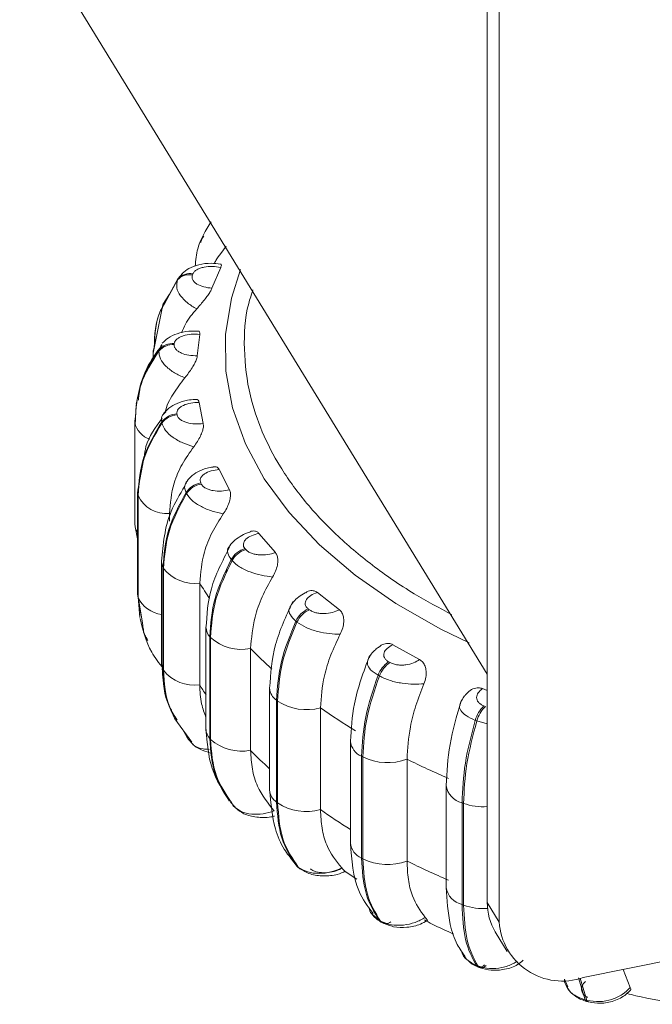
# Model space of a CAD drawing. Units: millimetres. Extents: x 470 to 882, y 3 to 283.
# Drawn here: x 743 to 745, y 207 to 210 of the extents above; entities that cross this region are included whole.
import ezdxf

# ---------------------------------------------------------------- set-up
doc = ezdxf.new("R2010")
doc.units = ezdxf.units.MM

msp = doc.modelspace()

# ---------------------------------------------------------------- linework, layer by layer
at = {"color": 7, "linetype": 'Continuous', "lineweight": 15}
for p, q in [((744.3806, 207.6885), (744.3806, 229.2382)), ((744.4139, 207.634), (744.4139, 229.2061)), ((744.6496, 207.478), (765.3856, 211.7114)), ((743.0682, 210.4719), (744.3806, 208.3297)), ((743.6477, 209.5309), (743.6328, 209.5111)), ((743.6323, 209.4716), (743.6076, 209.4131)), ((743.47, 209.3618), (743.5124, 209.4393)), ((743.5112, 209.4364), (743.5124, 209.4393)), ((743.5254, 209.4549), (743.5124, 209.4393)), ((743.5543, 209.4533), (743.5531, 209.4504)), ((743.4889, 209.3963), (743.4703, 209.3677)), ((743.4697, 209.3663), (743.443, 209.231)), ((743.5734, 209.2837), (743.5667, 209.2236)), ((743.4664, 209.2552), (743.4592, 209.2397)), ((743.5022, 209.2579), (743.5018, 209.2549)), ((743.443, 209.2329), (743.443, 209.2157)), ((743.4588, 209.2366), (743.4592, 209.2397)), ((743.3948, 209.0849), (743.3922, 209.0293)), ((743.5719, 209.0928), (743.5834, 209.033)), ((743.3928, 209.0477), (743.392, 209.0431)), ((743.5096, 209.0603), (743.5102, 209.0573)), ((743.3917, 209.0401), (743.3914, 209.0364)), ((743.3914, 209.0364), (743.3914, 208.7506)), ((743.392, 209.0431), (743.3917, 209.0401)), ((743.4673, 209.0347), (743.4667, 209.0377)), ((743.4156, 208.9305), (743.3997, 208.8463)), ((743.6279, 208.9047), (743.6572, 208.8469)), ((743.5764, 208.8664), (743.5778, 208.8635)), ((743.3993, 208.8407), (743.3993, 208.5549)), ((743.3999, 208.8343), (743.4004, 208.8314)), ((743.3999, 208.5485), (743.3999, 208.8343)), ((743.4004, 208.8314), (743.4004, 208.5456)), ((743.5365, 208.8366), (743.535, 208.8395)), ((743.4882, 208.7804), (743.4882, 208.7594)), ((743.3922, 208.7435), (743.3999, 208.7048)), ((743.7396, 208.725), (743.7858, 208.671)), ((743.6629, 208.6499), (743.6678, 208.6603)), ((743.7004, 208.6821), (743.7028, 208.6794)), ((743.4664, 208.6458), (743.4664, 208.36)), ((743.6641, 208.6485), (743.6618, 208.6512)), ((743.4704, 208.6295), (743.4718, 208.6267)), ((743.4704, 208.3438), (743.4704, 208.6295)), ((743.4718, 208.6267), (743.4718, 208.3409)), ((743.5736, 208.5853), (743.5736, 208.2995)), ((743.3993, 208.5549), (743.3999, 208.5485)), ((743.3997, 208.5605), (743.4004, 208.5519)), ((743.9037, 208.5593), (743.9654, 208.5107)), ((743.3999, 208.5485), (743.4004, 208.5456)), ((743.4008, 208.5472), (743.4055, 208.489)), ((743.878, 208.5131), (743.8811, 208.5107)), ((743.8464, 208.476), (743.8433, 208.4785)), ((743.5911, 208.4605), (743.5911, 208.1747)), ((743.6015, 208.4349), (743.6038, 208.4323)), ((743.6015, 208.1491), (743.6015, 208.4349)), ((743.6038, 208.4323), (743.6038, 208.1465)), ((744.1151, 208.4125), (744.1905, 208.3709)), ((743.7164, 208.4017), (743.7164, 208.1159)), ((744.1038, 208.3645), (744.1076, 208.3624)), ((743.4704, 208.3438), (743.4718, 208.3409)), ((744.0778, 208.3245), (744.074, 208.3266)), ((743.7697, 208.2906), (743.7697, 208.0048)), ((744.3674, 208.2891), (744.3806, 208.284)), ((743.7891, 208.2564), (743.7921, 208.254)), ((743.7891, 207.9706), (743.7891, 208.2564)), ((743.7921, 208.254), (743.7921, 207.9682)), ((743.9123, 208.2352), (743.9123, 207.9494)), ((744.3708, 208.2407), (744.3752, 208.239)), ((743.5026, 208.206), (743.5041, 208.2031)), ((743.5034, 208.2044), (743.5509, 208.1393)), ((744.3513, 208.1984), (744.3469, 208.2001)), ((743.5259, 208.1736), (743.541, 208.1472)), ((743.5552, 208.1322), (743.541, 208.1472)), ((743.6015, 208.1491), (743.6038, 208.1465)), ((743.9966, 208.1412), (743.9966, 207.8554)), ((744.0276, 208.0994), (744.0313, 208.0974)), ((744.0276, 207.8136), (744.0276, 208.0994)), ((744.0313, 208.0974), (744.0313, 207.8116)), ((744.1553, 208.0909), (744.1553, 207.8051)), ((744.2651, 208.0168), (744.2651, 207.731)), ((743.6598, 207.9701), (743.6726, 207.9565)), ((743.6626, 207.9698), (743.6683, 207.9596)), ((743.7891, 207.9706), (743.7921, 207.9682)), ((743.666, 207.9623), (743.6683, 207.9596)), ((743.6661, 207.9622), (743.6684, 207.9595)), ((743.6683, 207.9596), (743.6716, 207.9563)), ((744.3096, 207.9687), (744.3139, 207.9671)), ((744.3096, 207.6829), (744.3096, 207.9687)), ((744.3139, 207.9671), (744.3139, 207.6813)), ((743.8315, 207.81), (743.8471, 207.79)), ((744.0276, 207.8136), (744.0313, 207.8116)), ((743.8471, 207.79), (743.8502, 207.7875)), ((743.8504, 207.7867), (743.8535, 207.7843)), ((743.8535, 207.7843), (743.8548, 207.7834)), ((743.9816, 207.776), (744.0141, 207.7544)), ((744.3096, 207.6829), (744.3139, 207.6813)), ((744.3806, 207.6885), (744.4139, 207.634)), ((744.0773, 207.6384), (744.0811, 207.6363)), ((744.0824, 207.6339), (744.0862, 207.6318)), ((744.4031, 207.606), (744.4364, 207.5516)), ((744.316, 207.5369), (744.3217, 207.5312)), ((744.3495, 207.5122), (744.3539, 207.5105)), ((744.3551, 207.5075), (744.3595, 207.5059)), ((744.762, 207.501), (744.7815, 207.4497)), ((744.5972, 207.4736), (744.6064, 207.4518)), ((744.6039, 207.4517), (744.6055, 207.4495)), ((744.6556, 207.4153), (744.6604, 207.414)), ((744.6604, 207.4108), (744.6652, 207.4096))]:
    msp.add_line(p, q, dxfattribs=at)
at = {"color": 8, "linetype": 'Continuous', "lineweight": 15}
for p, q in [((743.5112, 209.4364), (743.4754, 209.3712)), ((743.443, 209.2329), (743.443, 209.231)), ((743.4784, 209.0662), (743.4727, 209.0604)), ((743.3993, 208.8407), (743.3999, 208.8343)), ((743.4004, 208.5637), (743.3997, 208.5605)), ((743.4093, 208.4937), (743.3999, 208.5485)), ((743.4004, 208.5456), (743.4128, 208.4739)), ((743.4718, 208.3788), (743.4704, 208.3762)), ((743.6038, 208.2028), (743.6015, 208.2003)), ((744.3806, 208.1901), (744.3513, 208.1984)), ((743.5395, 208.1501), (743.5268, 208.1724)), ((743.7921, 208.0413), (743.7891, 208.039)), ((744.0575, 207.6556), (744.0773, 207.6384)), ((744.6556, 207.4153), (744.6365, 207.4775)), ((744.6413, 207.4763), (744.6604, 207.414))]:
    msp.add_line(p, q, dxfattribs=at)
at = {"color": 8, "linetype": 'Continuous', "lineweight": 15, "flags": 128}
for points in [[(743.6876, 209.4658), (743.6623, 209.3856), (743.646, 209.283), (743.6472, 209.18), (743.6659, 209.0776), (743.7018, 208.9767), (743.7548, 208.8783), (743.8241, 208.7834), (743.9093, 208.6929), (744.0094, 208.6076), (744.1235, 208.5284), (744.2505, 208.4561), (744.3298, 208.4175)], [(743.4664, 208.6467), (743.4671, 208.639), (743.4704, 208.6295)], [(743.6699, 207.9585), (743.6693, 207.959), (743.666, 207.9623)], [(743.8502, 207.7875), (743.8532, 207.7846), (743.8535, 207.7843)]]:
    msp.add_lwpolyline(points, dxfattribs=at)
at = {"color": 7, "linetype": 'Continuous', "lineweight": 15, "flags": 128}
for points in [[(743.4458, 209.2466), (743.4432, 209.237), (743.443, 209.2329)], [(743.3997, 208.8463), (743.3994, 208.844), (743.3993, 208.8407)], [(743.4664, 208.36), (743.4671, 208.3532), (743.4704, 208.3438)], [(743.8504, 207.7867), (743.8501, 207.787), (743.8471, 207.79)], [(744.0825, 207.6339), (744.0798, 207.6357), (744.0773, 207.6384)], [(744.3731, 207.5134), (744.3696, 207.5107), (744.3661, 207.5087), (744.3628, 207.5074), (744.3596, 207.5069), (744.3567, 207.5071), (744.354, 207.5081), (744.3516, 207.5098), (744.3495, 207.5122)], [(744.3539, 207.5105), (744.356, 207.5081), (744.3583, 207.5064), (744.361, 207.5054), (744.364, 207.5052), (744.3672, 207.5057), (744.3705, 207.507), (744.3739, 207.509), (744.3774, 207.5117)]]:
    msp.add_lwpolyline(points, dxfattribs=at)
at = {"color": 7, "linetype": 'Continuous', "lineweight": 15}
for centre, radius, start, end in [((743.5444, 209.4066), 0.0446, 78.795, 138.1467), ((743.5457, 209.4096), 0.0446, 78.795, 138.1466), ((743.498, 209.2041), 0.0509, 85.704, 140.3376), ((743.4984, 209.2072), 0.0509, 85.704, 140.3376), ((743.512, 209.0039), 0.0565, 92.4263, 143.2269), ((743.5126, 209.0009), 0.0565, 92.4263, 143.2269), ((743.5862, 208.8059), 0.0613, 99.2832, 146.721), ((743.5877, 208.803), 0.0613, 99.2832, 146.7211), ((743.4812, 208.8694), 0.0892, 205.1794, 274.5088), ((743.7192, 208.6191), 0.0658, 106.5782, 150.7386), ((743.7215, 208.6163), 0.0658, 106.5782, 150.7386), ((743.559, 208.6951), 0.1108, 218.1366, 277.5734), ((743.9075, 208.4488), 0.0707, 114.6205, 155.1847), ((743.9106, 208.4464), 0.0707, 114.6205, 155.1847), ((743.691, 208.5309), 0.1316, 228.4925, 281.1346), ((744.1468, 208.3), 0.0775, 123.7287, 159.9296), ((744.1506, 208.2979), 0.0775, 123.7287, 159.9297), ((743.559, 208.4093), 0.1108, 218.1366, 277.5734), ((743.8731, 208.3781), 0.1482, 236.87, 285.3228), ((744.898, 209.629), 1.7071, 234.7326, 238.6821), ((744.4331, 208.1767), 0.0893, 134.2009, 164.7983), ((744.4374, 208.175), 0.0893, 134.2009, 164.7983), ((743.691, 208.2451), 0.1316, 228.4925, 281.1346), ((744.1008, 208.2386), 0.1574, 243.777, 290.2281), ((745.1373, 210.0629), 2.2029, 243.5279, 246.8599), ((743.8731, 208.0923), 0.1482, 236.87, 285.3228), ((744.1008, 207.9528), 0.1574, 243.777, 290.2281), ((745.1373, 209.7771), 2.2029, 243.5279, 246.8599), ((744.5359, 207.6866), 0.1553, 179.2976, 211.2422), ((744.0965, 207.651), 0.0213, 223.6582, 310.4654), ((744.5911, 207.6456), 0.1775, 183.7451, 289.2503)]:
    msp.add_arc(centre, radius, start, end, dxfattribs=at)
at = {"color": 8, "linetype": 'Continuous', "lineweight": 15}
for centre, radius, start, end in [((743.4519, 209.0481), 0.0616, 190.9326, 252.9515), ((743.4295, 208.7513), 0.0381, 181.0469, 218.8459), ((744.3651, 209.0627), 0.9243, 211.0977, 214.2641), ((743.4747, 208.5783), 0.0811, 203.7349, 264.1127), ((743.6304, 208.4616), 0.0393, 182.8648, 222.6712), ((744.6233, 209.2803), 1.2627, 224.0943, 227.8731), ((744.3549, 208.7705), 0.9123, 211.0845, 213.1535), ((743.814, 208.2932), 0.0444, 183.3583, 235.9214), ((743.6302, 208.1757), 0.0391, 181.3666, 222.7281), ((744.048, 208.1469), 0.0517, 186.1981, 246.7117), ((744.6154, 208.9865), 1.2515, 224.0809, 227.4836), ((743.8139, 208.0074), 0.0443, 183.2807, 235.9263), ((744.323, 208.0257), 0.0585, 188.1991, 256.7681), ((744.8928, 209.3356), 1.6979, 234.7273, 238.1435), ((744.3691, 208.1189), 0.1615, 250.0087, 274.0541), ((744.048, 207.8611), 0.0517, 186.3788, 246.6962), ((744.3232, 207.7402), 0.0588, 189.0024, 256.6725), ((744.3692, 207.8332), 0.1616, 250.0125, 274.3203), ((744.6629, 207.4183), 0.00785, 202.4797, 250.0129), ((744.6677, 207.417), 0.00784, 202.4611, 250.2266)]:
    msp.add_arc(centre, radius, start, end, dxfattribs=at)
at = {"color": 7, "linetype": 'Continuous', "lineweight": 15}
for points, knots in [([(743.6054, 209.5999), (743.5904, 209.5758), (743.5669, 209.5381), (743.5624, 209.4918), (743.5607, 209.4751)], [0, 0, 0, 0, 0.639515, 1, 1, 1, 1]), ([(743.5853, 209.559), (743.5817, 209.5543), (743.5776, 209.549), (743.5766, 209.5421), (743.5765, 209.5412)], [0, 0, 0, 0, 0.87907, 1, 1, 1, 1]), ([(743.6329, 209.511), (743.6278, 209.5044), (743.6209, 209.4952), (743.6155, 209.4852), (743.6141, 209.4824)], [0, 0, 0, 0, 0.722426, 1, 1, 1, 1]), ([(743.6316, 209.4807), (743.623, 209.4819), (743.6032, 209.4847), (743.5718, 209.4802), (743.5438, 209.4706), (743.5303, 209.4597), (743.5243, 209.4547)], [0, 0, 0, 0, 0.229139, 0.526771, 0.787086, 1, 1, 1, 1]), ([(743.6323, 209.4716), (743.6246, 209.4728), (743.6093, 209.4753), (743.5891, 209.4735), (743.5747, 209.4696), (743.5654, 209.4653), (743.558, 209.4598), (743.5555, 209.4555), (743.5543, 209.4533)], [0, 0, 0, 0, 0.2499458, 0.4992716, 0.6266371, 0.7498929, 0.8759208, 1, 1, 1, 1]), ([(743.6316, 209.4809), (743.6326, 209.4809), (743.6348, 209.4807), (743.6344, 209.4766), (743.6328, 209.4728), (743.6323, 209.4716)], [0, 0, 0, 0, 0.369061, 0.787761, 1, 1, 1, 1]), ([(743.565, 209.3551), (743.5561, 209.3605), (743.5378, 209.3713), (743.518, 209.3921), (743.5065, 209.4151), (743.5096, 209.4292), (743.5112, 209.4364)], [0, 0, 0, 0, 0.236569, 0.482311, 0.737989, 1, 1, 1, 1]), ([(743.6076, 209.4131), (743.5999, 209.4141), (743.5843, 209.4161), (743.5678, 209.4231), (743.5582, 209.4304), (743.5534, 209.4368), (743.5512, 209.4436), (743.5524, 209.4481), (743.5531, 209.4504)], [0, 0, 0, 0, 0.249948, 0.499277, 0.626937, 0.749901, 0.876067, 1, 1, 1, 1]), ([(743.6076, 209.4131), (743.6063, 209.4101), (743.6036, 209.4042), (743.596, 209.3928), (743.5867, 209.3804), (743.5756, 209.367), (743.5687, 209.3592), (743.565, 209.3551)], [0, 0, 0, 0, 0.17776, 0.354822, 0.546328, 0.763534, 1, 1, 1, 1]), ([(743.4754, 209.3712), (743.4708, 209.3634), (743.4488, 209.3264), (743.4471, 209.2818), (743.4458, 209.2466)], [0, 0, 0, 0, 0.2104644, 1, 1, 1, 1]), ([(743.565, 209.3551), (743.5534, 209.3414), (743.5359, 209.3208), (743.5257, 209.2963), (743.5223, 209.2881)], [0, 0, 0, 0, 0.664632, 1, 1, 1, 1]), ([(743.5676, 209.2925), (743.5592, 209.2929), (743.5398, 209.2937), (743.5107, 209.2867), (743.4854, 209.2754), (743.4738, 209.2641), (743.4685, 209.2591)], [0, 0, 0, 0, 0.225271, 0.523111, 0.784701, 1, 1, 1, 1]), ([(743.5734, 209.2837), (743.5655, 209.2842), (743.5497, 209.285), (743.5303, 209.2813), (743.5174, 209.276), (743.5095, 209.2708), (743.5038, 209.2647), (743.5027, 209.2602), (743.5022, 209.2579)], [0, 0, 0, 0, 0.2499458, 0.4992716, 0.6266371, 0.7498929, 0.8759208, 1, 1, 1, 1]), ([(743.5676, 209.2927), (743.5691, 209.2928), (743.5724, 209.2929), (743.5739, 209.2888), (743.5735, 209.285), (743.5734, 209.2837)], [0, 0, 0, 0, 0.357332, 0.783815, 1, 1, 1, 1]), ([(743.468, 209.2542), (743.452, 209.2325), (743.4146, 209.1818), (743.4022, 209.122), (743.3951, 209.0878)], [0, 0, 0, 0, 0.427765, 1, 1, 1, 1]), ([(743.5667, 209.2236), (743.5588, 209.2238), (743.5429, 209.2242), (743.5246, 209.2295), (743.5129, 209.2358), (743.5062, 209.2416), (743.502, 209.248), (743.5019, 209.2526), (743.5018, 209.2549)], [0, 0, 0, 0, 0.249948, 0.499277, 0.626937, 0.749901, 0.876067, 1, 1, 1, 1]), ([(743.4013, 209.0991), (743.4031, 209.1148), (743.4089, 209.1652), (743.4387, 209.2093), (743.4592, 209.2397)], [0, 0, 0, 0, 0.3125441, 1, 1, 1, 1]), ([(743.5315, 209.1617), (743.5217, 209.1661), (743.5018, 209.1751), (743.4775, 209.1937), (743.4604, 209.2152), (743.4593, 209.2294), (743.4588, 209.2366)], [0, 0, 0, 0, 0.236569, 0.482311, 0.737989, 1, 1, 1, 1]), ([(743.5667, 209.2236), (743.5662, 209.2206), (743.5652, 209.2145), (743.5597, 209.2024), (743.552, 209.1892), (743.5421, 209.1747), (743.5351, 209.1662), (743.5315, 209.1617)], [0, 0, 0, 0, 0.17776, 0.354822, 0.546328, 0.763534, 1, 1, 1, 1]), ([(743.5315, 209.1617), (743.5203, 209.1466), (743.498, 209.1164), (743.4791, 209.0824), (743.4762, 209.0636), (743.476, 209.0625)], [0, 0, 0, 0, 0.486276, 0.972367, 1, 1, 1, 1]), ([(743.5609, 209.1009), (743.5535, 209.1005), (743.5358, 209.0995), (743.5099, 209.0909), (743.4869, 209.0783), (743.4768, 209.0667), (743.472, 209.0613)], [0, 0, 0, 0, 0.206186, 0.500027, 0.766988, 1, 1, 1, 1]), ([(743.5719, 209.0928), (743.564, 209.0925), (743.5482, 209.0917), (743.5303, 209.0861), (743.5191, 209.0796), (743.5129, 209.0737), (743.5092, 209.0672), (743.5095, 209.0626), (743.5096, 209.0603)], [0, 0, 0, 0, 0.249946, 0.499272, 0.626637, 0.749893, 0.875921, 1, 1, 1, 1]), ([(743.5609, 209.101), (743.5629, 209.1012), (743.5673, 209.1017), (743.5708, 209.0979), (743.5716, 209.0941), (743.5719, 209.0928)], [0, 0, 0, 0, 0.361286, 0.785145, 1, 1, 1, 1]), ([(743.4682, 209.0486), (743.4494, 209.0227), (743.4242, 208.988), (743.4186, 208.9491), (743.4172, 208.9393)], [0, 0, 0, 0, 0.747747, 1, 1, 1, 1]), ([(743.4727, 209.0604), (743.4715, 209.0593), (743.465, 209.0533), (743.466, 209.0447), (743.4667, 209.0377)], [0, 0, 0, 0, 0.1797469, 1, 1, 1, 1]), ([(743.5834, 209.033), (743.5755, 209.0324), (743.5598, 209.0312), (743.5402, 209.0346), (743.5268, 209.0395), (743.5185, 209.0446), (743.5124, 209.0505), (743.5109, 209.055), (743.5102, 209.0573)], [0, 0, 0, 0, 0.2499483, 0.4992767, 0.6269368, 0.7499011, 0.8760666, 1, 1, 1, 1]), ([(743.5567, 208.968), (743.5464, 208.9713), (743.5253, 208.9782), (743.4974, 208.9942), (743.4751, 209.0137), (743.4699, 209.0276), (743.4673, 209.0347)], [0, 0, 0, 0, 0.236569, 0.482311, 0.737989, 1, 1, 1, 1]), ([(743.5834, 209.033), (743.5837, 209.0299), (743.5843, 209.0238), (743.5811, 209.0113), (743.5754, 208.9974), (743.5669, 208.982), (743.5602, 208.9728), (743.5567, 208.968)], [0, 0, 0, 0, 0.17776, 0.354822, 0.546328, 0.763534, 1, 1, 1, 1]), ([(743.5567, 208.968), (743.5452, 208.9518), (743.5224, 208.9194), (743.4952, 208.8562), (743.4908, 208.8092), (743.4882, 208.7804)], [0, 0, 0, 0, 0.279282, 0.558467, 1, 1, 1, 1]), ([(743.6113, 208.9113), (743.6055, 208.9104), (743.5901, 208.908), (743.568, 208.8985), (743.5475, 208.8851), (743.5388, 208.8734), (743.5347, 208.8678)], [0, 0, 0, 0, 0.180729, 0.472703, 0.747081, 1, 1, 1, 1]), ([(743.6113, 208.9114), (743.6141, 208.9119), (743.6197, 208.913), (743.6251, 208.9096), (743.6272, 208.9059), (743.6279, 208.9047)], [0, 0, 0, 0, 0.382013, 0.792118, 1, 1, 1, 1]), ([(743.6279, 208.9047), (743.6202, 208.9035), (743.6048, 208.9012), (743.5889, 208.8939), (743.5799, 208.8864), (743.5756, 208.8799), (743.5739, 208.8731), (743.5755, 208.8686), (743.5764, 208.8664)], [0, 0, 0, 0, 0.2499458, 0.4992716, 0.6266371, 0.7498929, 0.8759208, 1, 1, 1, 1]), ([(743.5317, 208.8574), (743.5176, 208.8341), (743.477, 208.7671), (743.4706, 208.6942), (743.4664, 208.6466)], [0, 0, 0, 0, 0.347452, 1, 1, 1, 1]), ([(743.6572, 208.8469), (743.6496, 208.8455), (743.6345, 208.8428), (743.6142, 208.8441), (743.5995, 208.8477), (743.5899, 208.8518), (743.582, 208.8571), (743.5792, 208.8614), (743.5778, 208.8635)], [0, 0, 0, 0, 0.2499483, 0.4992767, 0.6269368, 0.7499011, 0.8760666, 1, 1, 1, 1]), ([(743.6397, 208.7796), (743.6292, 208.782), (743.6077, 208.7867), (743.5769, 208.7997), (743.5502, 208.8167), (743.5411, 208.8299), (743.5365, 208.8366)], [0, 0, 0, 0, 0.236569, 0.482311, 0.737989, 1, 1, 1, 1]), ([(743.6572, 208.8469), (743.6583, 208.8439), (743.6606, 208.8379), (743.6597, 208.8252), (743.6561, 208.8108), (743.6493, 208.7946), (743.643, 208.7848), (743.6397, 208.7796)], [0, 0, 0, 0, 0.17776, 0.354822, 0.546328, 0.763534, 1, 1, 1, 1]), ([(743.6397, 208.7796), (743.6287, 208.7623), (743.6066, 208.7277), (743.5804, 208.6618), (743.5762, 208.6144), (743.5736, 208.5853)], [0, 0, 0, 0, 0.279282, 0.558467, 1, 1, 1, 1]), ([(743.7144, 208.7286), (743.7122, 208.7279), (743.7022, 208.7251), (743.6857, 208.7161), (743.6666, 208.7027), (743.6589, 208.6918), (743.6549, 208.6862)], [0, 0, 0, 0, 0.082667, 0.371881, 0.675607, 1, 1, 1, 1]), ([(743.7396, 208.725), (743.7324, 208.7231), (743.718, 208.7193), (743.7045, 208.7105), (743.6979, 208.7022), (743.6956, 208.6954), (743.696, 208.6885), (743.6989, 208.6842), (743.7004, 208.6821)], [0, 0, 0, 0, 0.249946, 0.499272, 0.626637, 0.749893, 0.875921, 1, 1, 1, 1]), ([(743.7143, 208.7289), (743.7144, 208.729), (743.7188, 208.732), (743.727, 208.732), (743.7353, 208.7296), (743.7385, 208.7262), (743.7396, 208.725)], [0, 0, 0, 0, 0.0121336, 0.4761833, 0.8237951, 1, 1, 1, 1]), ([(743.6574, 208.6858), (743.6373, 208.6473), (743.5986, 208.5734), (743.5936, 208.4964), (743.5911, 208.4595)], [0, 0, 0, 0, 0.520441, 1, 1, 1, 1]), ([(743.7858, 208.671), (743.7788, 208.6689), (743.7648, 208.6647), (743.7443, 208.664), (743.7288, 208.666), (743.7181, 208.6691), (743.7088, 208.6735), (743.7048, 208.6775), (743.7028, 208.6794)], [0, 0, 0, 0, 0.249948, 0.499277, 0.626937, 0.749901, 0.876067, 1, 1, 1, 1]), ([(743.7858, 208.671), (743.7878, 208.6682), (743.7916, 208.6625), (743.7931, 208.6499), (743.7917, 208.6352), (743.7869, 208.6184), (743.7812, 208.608), (743.7782, 208.6025)], [0, 0, 0, 0, 0.17776, 0.354822, 0.546328, 0.763534, 1, 1, 1, 1]), ([(743.7782, 208.6025), (743.7678, 208.6038), (743.7465, 208.6064), (743.7138, 208.6161), (743.6834, 208.6303), (743.6706, 208.6424), (743.6641, 208.6485)], [0, 0, 0, 0, 0.236569, 0.482311, 0.737989, 1, 1, 1, 1]), ([(743.6468, 208.6149), (743.6469, 208.6157), (743.6476, 208.6185), (743.6491, 208.6213), (743.6502, 208.6233)], [0, 0, 0, 0, 0.2815098, 1, 1, 1, 1]), ([(743.7782, 208.6025), (743.7679, 208.5841), (743.7473, 208.5473), (743.7227, 208.4789), (743.7188, 208.431), (743.7164, 208.4017)], [0, 0, 0, 0, 0.2792819, 0.5584668, 1, 1, 1, 1]), ([(743.8708, 208.5585), (743.8702, 208.5583), (743.863, 208.5553), (743.8508, 208.5464), (743.8356, 208.5331), (743.8295, 208.523), (743.8265, 208.5178)], [0, 0, 0, 0, 0.025705, 0.337098, 0.660377, 1, 1, 1, 1]), ([(743.9037, 208.5593), (743.8971, 208.5567), (743.8841, 208.5515), (743.8735, 208.5414), (743.8695, 208.5326), (743.8693, 208.5257), (743.8717, 208.5189), (743.8759, 208.515), (743.878, 208.5131)], [0, 0, 0, 0, 0.2499458, 0.4992716, 0.6266371, 0.7498929, 0.8759208, 1, 1, 1, 1]), ([(743.871, 208.5581), (743.8721, 208.559), (743.8777, 208.5634), (743.888, 208.565), (743.8979, 208.5633), (743.9022, 208.5603), (743.9037, 208.5593)], [0, 0, 0, 0, 0.1085756, 0.5273218, 0.8409974, 1, 1, 1, 1]), ([(743.8344, 208.5335), (743.8159, 208.4931), (743.7785, 208.4114), (743.7726, 208.3311), (743.7697, 208.2906)], [0, 0, 0, 0, 0.4948791, 1, 1, 1, 1]), ([(743.9654, 208.5107), (743.9592, 208.5079), (743.9466, 208.5024), (743.9267, 208.4996), (743.9109, 208.5001), (743.8994, 208.5021), (743.8889, 208.5055), (743.8837, 208.5089), (743.8811, 208.5107)], [0, 0, 0, 0, 0.2499483, 0.4992767, 0.6269368, 0.7499011, 0.8760666, 1, 1, 1, 1]), ([(743.9654, 208.5107), (743.9681, 208.5081), (743.9734, 208.5029), (743.9773, 208.4905), (743.9781, 208.4758), (743.9753, 208.4587), (743.9704, 208.4477), (743.9678, 208.4419)], [0, 0, 0, 0, 0.17776, 0.354822, 0.546328, 0.763534, 1, 1, 1, 1]), ([(743.4061, 208.4861), (743.4141, 208.4534), (743.4267, 208.4029), (743.4595, 208.3609), (743.4711, 208.346)], [0, 0, 0, 0, 0.6463618, 1, 1, 1, 1]), ([(743.4128, 208.4739), (743.4135, 208.4622), (743.4146, 208.4445), (743.4243, 208.4293), (743.4275, 208.4241)], [0, 0, 0, 0, 0.658713, 1, 1, 1, 1]), ([(743.9678, 208.4419), (743.9578, 208.4422), (743.9375, 208.4427), (743.9038, 208.4491), (743.8707, 208.46), (743.8546, 208.4707), (743.8464, 208.476)], [0, 0, 0, 0, 0.236569, 0.482311, 0.737989, 1, 1, 1, 1]), ([(743.4258, 208.4293), (743.4228, 208.4337), (743.4166, 208.443), (743.4157, 208.454), (743.4152, 208.4597)], [0, 0, 0, 0, 0.4749091, 1, 1, 1, 1]), ([(743.9678, 208.4419), (743.9586, 208.4225), (743.94, 208.3838), (743.918, 208.313), (743.9145, 208.2648), (743.9123, 208.2352)], [0, 0, 0, 0, 0.279282, 0.558467, 1, 1, 1, 1]), ([(744.0748, 208.4044), (744.0773, 208.4067), (744.0841, 208.413), (744.0969, 208.4166), (744.1081, 208.4159), (744.1133, 208.4133), (744.1151, 208.4125)], [0, 0, 0, 0, 0.211272, 0.581776, 0.859315, 1, 1, 1, 1]), ([(744.1151, 208.4125), (744.1094, 208.4092), (744.0982, 208.4028), (744.0908, 208.3919), (744.0895, 208.3828), (744.0914, 208.376), (744.0958, 208.3696), (744.1012, 208.3661), (744.1038, 208.3645)], [0, 0, 0, 0, 0.249946, 0.499272, 0.626637, 0.749893, 0.875921, 1, 1, 1, 1]), ([(744.0745, 208.4048), (744.0708, 208.4019), (744.0622, 208.3951), (744.0519, 208.3829), (744.0474, 208.3738), (744.045, 208.3692)], [0, 0, 0, 0, 0.267235, 0.627837, 1, 1, 1, 1]), ([(744.0504, 208.3821), (744.0334, 208.3364), (744.0029, 208.2545), (743.9986, 208.176), (743.9966, 208.1413)], [0, 0, 0, 0, 0.556852, 1, 1, 1, 1]), ([(744.1905, 208.3709), (744.1852, 208.3675), (744.1745, 208.3607), (744.1558, 208.3561), (744.14, 208.3549), (744.1281, 208.3557), (744.1168, 208.358), (744.1106, 208.3609), (744.1076, 208.3624)], [0, 0, 0, 0, 0.249948, 0.499277, 0.626937, 0.749901, 0.876067, 1, 1, 1, 1]), ([(744.1905, 208.3709), (744.1938, 208.3686), (744.2004, 208.364), (744.2065, 208.3521), (744.2095, 208.3376), (744.2089, 208.3202), (744.2049, 208.3088), (744.2029, 208.3028)], [0, 0, 0, 0, 0.17776, 0.354822, 0.546328, 0.763534, 1, 1, 1, 1]), ([(743.4681, 208.3458), (743.4694, 208.3237), (743.4724, 208.2744), (743.4919, 208.2303), (743.5027, 208.2059)], [0, 0, 0, 0, 0.445987, 1, 1, 1, 1]), ([(743.4941, 208.2293), (743.492, 208.2328), (743.4721, 208.266), (743.4712, 208.3071), (743.4704, 208.3438)], [0, 0, 0, 0, 0.106104, 1, 1, 1, 1]), ([(743.4718, 208.3409), (743.4737, 208.3046), (743.4763, 208.2537), (743.5027, 208.2126), (743.5103, 208.2008)], [0, 0, 0, 0, 0.7122034, 1, 1, 1, 1]), ([(744.2029, 208.3028), (744.1936, 208.3021), (744.1747, 208.3006), (744.1412, 208.3036), (744.1063, 208.3112), (744.0874, 208.32), (744.0778, 208.3245)], [0, 0, 0, 0, 0.236569, 0.482311, 0.737989, 1, 1, 1, 1]), ([(744.2029, 208.3028), (744.1949, 208.2826), (744.179, 208.242), (744.1601, 208.1692), (744.1571, 208.1206), (744.1553, 208.0909)], [0, 0, 0, 0, 0.279282, 0.558467, 1, 1, 1, 1]), ([(743.5736, 208.2995), (743.5744, 208.2815), (743.5758, 208.2495), (743.5865, 208.2204), (743.5911, 208.2076)], [0, 0, 0, 0, 0.562488, 1, 1, 1, 1]), ([(744.3194, 208.2714), (744.3235, 208.276), (744.3318, 208.2852), (744.3472, 208.2913), (744.3595, 208.2918), (744.3654, 208.2898), (744.3674, 208.2891)], [0, 0, 0, 0, 0.319285, 0.639051, 0.878581, 1, 1, 1, 1]), ([(744.3674, 208.2891), (744.3629, 208.2854), (744.3537, 208.2779), (744.3498, 208.2664), (744.3512, 208.2573), (744.3551, 208.2508), (744.3615, 208.2449), (744.3677, 208.2421), (744.3708, 208.2407)], [0, 0, 0, 0, 0.2499458, 0.4992716, 0.6266371, 0.7498929, 0.8759208, 1, 1, 1, 1]), ([(744.3067, 208.2534), (744.2948, 208.2125), (744.2708, 208.1301), (744.267, 208.0551), (744.2651, 208.0174)], [0, 0, 0, 0, 0.496705, 1, 1, 1, 1]), ([(744.3194, 208.2714), (744.3186, 208.2705), (744.3143, 208.2659), (744.3087, 208.2568), (744.3055, 208.2487), (744.3039, 208.2447)], [0, 0, 0, 0, 0.102315, 0.5467601, 1, 1, 1, 1]), ([(743.5911, 208.1738), (743.5942, 208.1365), (743.6004, 208.0616), (743.6384, 208.0025), (743.6575, 207.9728)], [0, 0, 0, 0, 0.497424, 1, 1, 1, 1]), ([(743.5539, 208.1323), (743.5605, 208.1274), (743.5743, 208.117), (743.5919, 208.1125), (743.6012, 208.1101)], [0, 0, 0, 0, 0.471476, 1, 1, 1, 1]), ([(743.7164, 208.1159), (743.7174, 208.0981), (743.7194, 208.0626), (743.7376, 208.002), (743.7653, 207.9675), (743.7827, 207.9457)], [0, 0, 0, 0, 0.269142, 0.538283, 1, 1, 1, 1]), ([(743.7697, 208.0048), (743.773, 207.9672), (743.7783, 207.9064), (743.8062, 207.841), (743.828, 207.8145), (743.8372, 207.8034)], [0, 0, 0, 0, 0.483391, 0.782116, 1, 1, 1, 1]), ([(743.7827, 207.9457), (743.7724, 207.9426), (743.7512, 207.9363), (743.7184, 207.9358), (743.6878, 207.9427), (743.6749, 207.9539), (743.6683, 207.9596)], [0, 0, 0, 0, 0.235264, 0.480708, 0.736689, 1, 1, 1, 1]), ([(743.6716, 207.9564), (743.6796, 207.9496), (743.6918, 207.9393), (743.7146, 207.9316), (743.7395, 207.9271), (743.7645, 207.9262), (743.7799, 207.9305), (743.7834, 207.9315)], [0, 0, 0, 0, 0.291912, 0.443105, 0.596262, 0.907055, 1, 1, 1, 1]), ([(743.9123, 207.9494), (743.9132, 207.9317), (743.915, 207.8964), (743.9313, 207.8376), (743.9562, 207.8057), (743.9719, 207.7856)], [0, 0, 0, 0, 0.269142, 0.538283, 1, 1, 1, 1]), ([(743.9966, 207.8555), (744.0001, 207.808), (744.0056, 207.7311), (744.0448, 207.678), (744.0599, 207.6576)], [0, 0, 0, 0, 0.617473, 1, 1, 1, 1]), ([(744.1553, 207.8051), (744.156, 207.7875), (744.1576, 207.7523), (744.1716, 207.695), (744.1929, 207.6655), (744.2064, 207.6469)], [0, 0, 0, 0, 0.269142, 0.538283, 1, 1, 1, 1]), ([(743.9719, 207.7856), (743.962, 207.7815), (743.9417, 207.7731), (743.908, 207.7692), (743.8747, 207.7729), (743.8585, 207.7826), (743.8502, 207.7875)], [0, 0, 0, 0, 0.235264, 0.480708, 0.736689, 1, 1, 1, 1]), ([(743.8547, 207.7834), (743.864, 207.7778), (743.8781, 207.7694), (743.9019, 207.7644), (743.9274, 207.7624), (743.9567, 207.7651), (743.9748, 207.7731), (743.982, 207.7763)], [0, 0, 0, 0, 0.25825, 0.393069, 0.530559, 0.812755, 1, 1, 1, 1]), ([(743.8844, 207.7828), (743.887, 207.781), (743.8924, 207.7775), (743.9032, 207.7741), (743.9151, 207.7722), (743.9314, 207.772), (743.9516, 207.7752), (743.9643, 207.7811), (743.9707, 207.784)], [0, 0, 0, 0, 0.123743, 0.250032, 0.372758, 0.500715, 0.749949, 1, 1, 1, 1]), ([(743.9719, 207.7856), (743.9747, 207.7828), (743.9802, 207.7773), (743.9834, 207.7744), (743.9819, 207.7755), (743.9815, 207.7758)], [0, 0, 0, 0, 0.4208036, 0.8422386, 1, 1, 1, 1]), ([(744.2651, 207.7316), (744.2673, 207.6957), (744.2709, 207.6378), (744.2925, 207.5733), (744.3107, 207.5476), (744.3186, 207.5365)], [0, 0, 0, 0, 0.4823122, 0.777019, 1, 1, 1, 1]), ([(744.0492, 207.6748), (744.0501, 207.6681), (744.0512, 207.6609), (744.0571, 207.6559), (744.0575, 207.6556)], [0, 0, 0, 0, 0.934045, 1, 1, 1, 1]), ([(744.0578, 207.6552), (744.0608, 207.6515), (744.0672, 207.6435), (744.0764, 207.6377), (744.0813, 207.6347)], [0, 0, 0, 0, 0.469669, 1, 1, 1, 1]), ([(744.2064, 207.6469), (744.1972, 207.6418), (744.1783, 207.6314), (744.1448, 207.6241), (744.1098, 207.6244), (744.0907, 207.6323), (744.0811, 207.6363)], [0, 0, 0, 0, 0.235264, 0.480708, 0.736689, 1, 1, 1, 1]), ([(744.0863, 207.6318), (744.0965, 207.6275), (744.1175, 207.6186), (744.1561, 207.6181), (744.1898, 207.6247), (744.2059, 207.6348), (744.2119, 207.6386)], [0, 0, 0, 0, 0.257052, 0.53104, 0.821597, 1, 1, 1, 1]), ([(744.204, 207.6402), (744.2112, 207.6361), (744.2372, 207.6214), (744.2656, 207.6091), (744.2862, 207.6002)], [0, 0, 0, 0, 0.277252, 1, 1, 1, 1]), ([(744.2064, 207.6469), (744.2088, 207.6442), (744.2132, 207.6394), (744.2127, 207.6382), (744.2125, 207.6377)], [0, 0, 0, 0, 0.5426112, 1, 1, 1, 1]), ([(744.3089, 207.5516), (744.309, 207.5509), (744.3101, 207.5419), (744.3226, 207.5265), (744.3405, 207.517), (744.3495, 207.5122)], [0, 0, 0, 0, 0.035174, 0.5107784, 1, 1, 1, 1]), ([(744.3264, 207.5264), (744.3286, 207.524), (744.3361, 207.5158), (744.3471, 207.511), (744.3548, 207.5077)], [0, 0, 0, 0, 0.298486, 1, 1, 1, 1]), ([(744.3592, 207.506), (744.3699, 207.5029), (744.3923, 207.4966), (744.4307, 207.5001), (744.4626, 207.5101), (744.4761, 207.5222), (744.4809, 207.5266)], [0, 0, 0, 0, 0.255478, 0.533495, 0.834725, 1, 1, 1, 1]), ([(744.5972, 207.4736), (744.5972, 207.473), (744.5967, 207.4649), (744.6009, 207.4578), (744.6049, 207.4512)], [0, 0, 0, 0, 0.078087, 1, 1, 1, 1]), ([(744.6076, 207.4466), (744.6097, 207.4434), (744.615, 207.4354), (744.6273, 207.4253), (744.6428, 207.4162), (744.6545, 207.4126), (744.6602, 207.4109)], [0, 0, 0, 0, 0.184173, 0.465473, 0.738448, 1, 1, 1, 1]), ([(744.7815, 207.4497), (744.7746, 207.4429), (744.7604, 207.4292), (744.7302, 207.4155), (744.6949, 207.4085), (744.672, 207.4122), (744.6604, 207.414)], [0, 0, 0, 0, 0.2352636, 0.4807075, 0.7366892, 1, 1, 1, 1]), ([(744.7815, 207.4497), (744.783, 207.4472), (744.7847, 207.4444), (744.7827, 207.4432), (744.7824, 207.443)], [0, 0, 0, 0, 0.849354, 1, 1, 1, 1]), ([(744.665, 207.4097), (744.6761, 207.4078), (744.6994, 207.404), (744.7376, 207.4114), (744.7661, 207.4258), (744.7786, 207.4388), (744.7825, 207.4429)], [0, 0, 0, 0, 0.25418, 0.538264, 0.854182, 1, 1, 1, 1]), ([(744.7727, 207.4335), (744.781, 207.4313), (744.8293, 207.4189), (744.8795, 207.4102), (744.9211, 207.4029)], [0, 0, 0, 0, 0.17165, 1, 1, 1, 1])]:
    msp.add_open_spline(points, degree=3, knots=knots, dxfattribs=at)
at = {"color": 8, "linetype": 'Continuous', "lineweight": 15}
for points, knots in [([(744.2813, 208.4967), (744.2454, 208.5159), (744.1651, 208.5589), (744.056, 208.6347), (743.9532, 208.7215), (743.8666, 208.8141), (743.7975, 208.9106), (743.7462, 209.01), (743.7094, 209.1206), (743.6955, 209.2413), (743.7003, 209.3412), (743.7185, 209.3957), (743.7228, 209.4084)], [0, 0, 0, 0, 0.083958, 0.188084, 0.292225, 0.396351, 0.500493, 0.602449, 0.704421, 0.834841, 0.961706, 1, 1, 1, 1]), ([(743.447, 209.2495), (743.4478, 209.2849), (743.4488, 209.3248), (743.4678, 209.3581), (743.47, 209.3618)], [0, 0, 0, 0, 0.885837, 1, 1, 1, 1]), ([(743.5368, 208.8686), (743.5346, 208.8655), (743.5284, 208.8571), (743.5325, 208.8463), (743.535, 208.8395)], [0, 0, 0, 0, 0.37428, 1, 1, 1, 1]), ([(743.6554, 208.6868), (743.6553, 208.6867), (743.6504, 208.6823), (743.6501, 208.6697), (743.6579, 208.6574), (743.6618, 208.6512)], [0, 0, 0, 0, 0.014311, 0.501126, 1, 1, 1, 1]), ([(743.828, 208.518), (743.8267, 208.5162), (743.8222, 208.5098), (743.8257, 208.4956), (743.8374, 208.4842), (743.8433, 208.4785)], [0, 0, 0, 0, 0.163964, 0.576868, 1, 1, 1, 1]), ([(744.0464, 208.372), (744.0449, 208.3675), (744.0418, 208.3583), (744.051, 208.3417), (744.0663, 208.3317), (744.074, 208.3266)], [0, 0, 0, 0, 0.321892, 0.656798, 1, 1, 1, 1]), ([(744.3042, 208.2437), (744.3039, 208.2431), (744.301, 208.2386), (744.3055, 208.2278), (744.3192, 208.2127), (744.3376, 208.2043), (744.3469, 208.2001)], [0, 0, 0, 0, 0.046852, 0.353662, 0.672878, 1, 1, 1, 1]), ([(743.6581, 207.9762), (743.6427, 207.9987), (743.6089, 208.0482), (743.6041, 208.1135), (743.6015, 208.1491)], [0, 0, 0, 0, 0.455261, 1, 1, 1, 1]), ([(743.6038, 208.1465), (743.6064, 208.1109), (743.6115, 208.0441), (743.6463, 207.9935), (743.6626, 207.9698)], [0, 0, 0, 0, 0.532054, 1, 1, 1, 1]), ([(743.5999, 208.1187), (743.5942, 208.1189), (743.5779, 208.1197), (743.5617, 208.125), (743.5559, 208.1314), (743.5552, 208.1322)], [0, 0, 0, 0, 0.318154, 0.919488, 1, 1, 1, 1]), ([(744.4645, 207.5244), (744.4609, 207.5218), (744.4486, 207.5133), (744.4215, 207.5052), (744.3861, 207.5016), (744.3647, 207.5075), (744.3539, 207.5105)], [0, 0, 0, 0, 0.118288, 0.401276, 0.696413, 1, 1, 1, 1]), ([(744.6049, 207.4512), (744.6052, 207.4502), (744.6085, 207.441), (744.6249, 207.4266), (744.6453, 207.4191), (744.6556, 207.4153)], [0, 0, 0, 0, 0.05777, 0.522236, 1, 1, 1, 1]), ([(744.6559, 207.4673), (744.6523, 207.4631), (744.6451, 207.4547), (744.6442, 207.4426), (744.6481, 207.4335), (744.6537, 207.4271), (744.6594, 207.4239), (744.6622, 207.4222)], [0, 0, 0, 0, 0.286288, 0.571641, 0.717824, 0.858653, 1, 1, 1, 1])]:
    msp.add_open_spline(points, degree=3, knots=knots, dxfattribs=at)
at = {"color": 7, "linetype": 'Continuous', "lineweight": 15}
for points in [[(743.4588, 209.2366), (743.4394, 209.206), (743.4005, 209.1449), (743.3946, 209.0751), (743.3917, 209.0401)], [(743.3999, 208.8343), (743.4028, 208.8696), (743.4087, 208.94), (743.4474, 209.0051), (743.4667, 209.0377)], [(743.4673, 209.0347), (743.448, 209.0021), (743.4092, 208.937), (743.4034, 208.8666), (743.4004, 208.8314)], [(743.4704, 208.6295), (743.4732, 208.6651), (743.4789, 208.7361), (743.5163, 208.8051), (743.535, 208.8395)], [(743.5365, 208.8366), (743.5178, 208.8021), (743.4804, 208.7332), (743.4747, 208.6622), (743.4718, 208.6267)], [(743.6015, 208.4349), (743.6041, 208.4707), (743.6094, 208.5423), (743.6443, 208.6149), (743.6618, 208.6512)], [(743.6641, 208.6485), (743.6467, 208.6122), (743.6117, 208.5396), (743.6064, 208.4681), (743.6038, 208.4323)], [(743.7891, 208.2564), (743.7915, 208.2925), (743.7962, 208.3646), (743.8276, 208.4405), (743.8433, 208.4785)], [(743.8464, 208.476), (743.8307, 208.4381), (743.7993, 208.3622), (743.7945, 208.2901), (743.7921, 208.254)], [(744.0276, 208.0994), (744.0296, 208.1357), (744.0337, 208.2082), (744.0606, 208.2871), (744.074, 208.3266)], [(744.0778, 208.3245), (744.0644, 208.285), (744.0374, 208.2062), (744.0333, 208.1336), (744.0313, 208.0974)], [(744.3096, 207.9687), (744.3113, 208.0052), (744.3145, 208.0781), (744.3361, 208.1594), (744.3469, 208.2001)], [(744.3513, 208.1984), (744.3405, 208.1578), (744.3189, 208.0764), (744.3156, 208.0035), (744.3139, 207.9671)], [(743.8471, 207.79), (743.8303, 207.815), (743.7968, 207.865), (743.7917, 207.9354), (743.7891, 207.9706)], [(743.7921, 207.9682), (743.7947, 207.933), (743.7998, 207.8626), (743.8334, 207.8125), (743.8502, 207.7875)], [(744.0773, 207.6384), (744.0629, 207.6619), (744.0341, 207.7088), (744.0298, 207.7787), (744.0276, 207.8136)], [(744.0313, 207.8116), (744.0335, 207.7766), (744.0379, 207.7067), (744.0667, 207.6598), (744.0811, 207.6363)], [(744.3495, 207.5122), (744.338, 207.5344), (744.3149, 207.5787), (744.3114, 207.6482), (744.3096, 207.6829)], [(744.3139, 207.6813), (744.3157, 207.6465), (744.3192, 207.577), (744.3424, 207.5327), (744.3539, 207.5105)]]:
    msp.add_open_spline(points, degree=3, dxfattribs=at)

doc.saveas('drawing.dxf')
